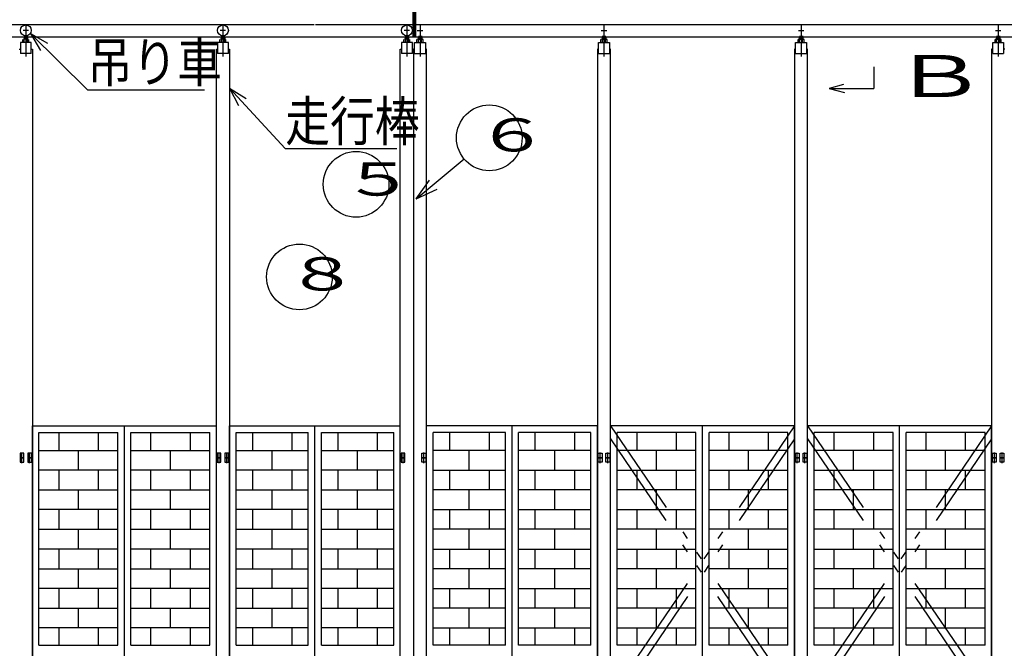
# Model space of a CAD drawing. Extents: x 1065 to 24791, y 572 to 17310.
# Drawn here: x 7258 to 11754, y 10638 to 13507 of the extents above; entities that cross this region are included whole.
import ezdxf

# ---------------------------------------------------------------- set-up
doc = ezdxf.new("R2010")
doc.units = 0
doc.header["$LTSCALE"] = 15
doc.header["$MEASUREMENT"] = 0
doc.linetypes.add('DASHDOT', pattern=[50.5, 30, -9, 2.5, -9])
doc.linetypes.add('DIVIDE', pattern=[58, 30, -9, 2.5, -5, 2.5, -9])
for name, color, linetype in [('1', 7, 'CONTINUOUS'), ('128', 7, 'CONTINUOUS'), ('2', 134, 'CONTINUOUS'), ('4', 54, 'CONTINUOUS')]:
    doc.layers.add(name, color=color, linetype=linetype)
doc.styles.add('KANJI', font='TXT', dxfattribs={"bigfont": 'BIGFONT'})

msp = doc.modelspace()

# ---------------------------------------------------------------- linework, layer by layer
at = {"layer": '1', "color": 7, "linetype": 'DASHDOT'}
for p, q in [((7298.516, 13458.019976), (7273.516, 13458.019976)), ((7286.016, 13487.184933), (7286.016, 13338.32425)), ((8198.516, 13458.019976), (8173.516, 13458.019976)), ((8186.016, 13487.184933), (8186.016, 13338.32425)), ((9038.516, 13458.019976), (9013.516, 13458.019976)), ((9026.016, 13487.184933), (9026.016, 13338.32425)), ((9073.516, 13458.019976), (9098.516, 13458.019976)), ((9086.016, 13487.184933), (9086.016, 13338.32425)), ((9913.516, 13458.019976), (9938.516, 13458.019976)), ((9926.016, 13487.184933), (9926.016, 13338.32425)), ((10813.516, 13458.019976), (10838.516, 13458.019976)), ((10826.016, 13487.184933), (10826.016, 13338.32425)), ((11713.516, 13458.019976), (11738.516, 13458.019976)), ((11726.016, 13487.184933), (11726.016, 13338.32425))]:
    msp.add_line(p, q, dxfattribs=at)
at = {"layer": '1', "color": 7, "linetype": 'Continuous'}
for p, q in [((7261.016, 13403.012808), (7261.016, 13353.012808)), ((7311.016, 13403.012808), (7261.016, 13403.012808)), ((7311.016, 13403.012808), (7261.016, 13403.012808)), ((7272.116, 13403.012808), (7272.116, 13416.412808)), ((7296.416, 13417.812808), (7275.616, 13417.812808)), ((7294.016, 13423.519976), (7278.016, 13423.519976)), ((7278.016, 13423.519976), (7278.016, 13417.812808)), ((7279.116, 13403.012808), (7279.116, 13416.412808)), ((7280.016, 13433.750654), (7280.016, 13417.812808)), ((7292.016, 13433.750654), (7292.016, 13417.812808)), ((7292.916, 13403.012808), (7292.916, 13416.412808)), ((7294.016, 13423.519976), (7294.016, 13417.812808)), ((7299.916, 13403.012808), (7299.916, 13416.412808)), ((7311.016, 13353.012808), (7311.016, 13403.012808)), ((8161.016, 13403.012808), (8161.016, 13353.012808)), ((8211.016, 13403.012808), (8161.016, 13403.012808)), ((8211.016, 13403.012808), (8161.016, 13403.012808)), ((8172.116, 13403.012808), (8172.116, 13416.412808)), ((8196.416, 13417.812808), (8175.616, 13417.812808)), ((8194.016, 13423.519976), (8178.016, 13423.519976)), ((8178.016, 13423.519976), (8178.016, 13417.812808)), ((8179.116, 13403.012808), (8179.116, 13416.412808)), ((8180.016, 13433.750654), (8180.016, 13417.812808)), ((8192.016, 13433.750654), (8192.016, 13417.812808)), ((8192.916, 13403.012808), (8192.916, 13416.412808)), ((8194.016, 13423.519976), (8194.016, 13417.812808)), ((8199.916, 13403.012808), (8199.916, 13416.412808)), ((8211.016, 13353.012808), (8211.016, 13403.012808)), ((9051.016, 13403.012808), (9001.016, 13403.012808)), ((9001.016, 13403.012808), (9001.016, 13353.012808)), ((9051.016, 13403.012808), (9001.016, 13403.012808)), ((9012.116, 13403.012808), (9012.116, 13416.412808)), ((9036.416, 13417.812808), (9015.616, 13417.812808)), ((9018.016, 13423.519976), (9018.016, 13417.812808)), ((9034.016, 13423.519976), (9018.016, 13423.519976)), ((9019.116, 13403.012808), (9019.116, 13416.412808)), ((9020.016, 13433.750654), (9020.016, 13417.812808)), ((9032.016, 13433.750654), (9032.016, 13417.812808)), ((9032.916, 13403.012808), (9032.916, 13416.412808)), ((9034.016, 13423.519976), (9034.016, 13417.812808)), ((9039.916, 13403.012808), (9039.916, 13416.412808)), ((9051.016, 13353.012808), (9051.016, 13403.012808)), ((9061.016, 13353.012808), (9061.016, 13403.012808)), ((9061.016, 13403.012808), (9111.016, 13403.012808)), ((9061.016, 13403.012808), (9111.016, 13403.012808)), ((9072.116, 13403.012808), (9072.116, 13416.412808)), ((9075.616, 13417.812808), (9096.416, 13417.812808)), ((9078.016, 13423.519976), (9078.016, 13417.812808)), ((9078.016, 13423.519976), (9094.016, 13423.519976)), ((9079.116, 13403.012808), (9079.116, 13416.412808)), ((9080.016, 13433.750654), (9080.016, 13417.812808)), ((9092.016, 13433.750654), (9092.016, 13417.812808)), ((9092.916, 13403.012808), (9092.916, 13416.412808)), ((9094.016, 13423.519976), (9094.016, 13417.812808)), ((9099.916, 13403.012808), (9099.916, 13416.412808)), ((9111.016, 13403.012808), (9111.016, 13353.012808)), ((9901.016, 13403.012808), (9951.016, 13403.012808)), ((9901.016, 13403.012808), (9951.016, 13403.012808)), ((9901.016, 13353.012808), (9901.016, 13403.012808)), ((9912.116, 13403.012808), (9912.116, 13416.412808)), ((9915.616, 13417.812808), (9936.416, 13417.812808)), ((9918.016, 13423.519976), (9934.016, 13423.519976)), ((9918.016, 13423.519976), (9918.016, 13417.812808)), ((9919.116, 13403.012808), (9919.116, 13416.412808)), ((9920.016, 13433.750654), (9920.016, 13417.812808)), ((9932.016, 13433.750654), (9932.016, 13417.812808)), ((9932.916, 13403.012808), (9932.916, 13416.412808)), ((9934.016, 13423.519976), (9934.016, 13417.812808)), ((9939.916, 13403.012808), (9939.916, 13416.412808)), ((9951.016, 13403.012808), (9951.016, 13353.012808)), ((10801.016, 13403.012808), (10851.016, 13403.012808)), ((10801.016, 13403.012808), (10851.016, 13403.012808)), ((10801.016, 13353.012808), (10801.016, 13403.012808)), ((10812.116, 13403.012808), (10812.116, 13416.412808)), ((10815.616, 13417.812808), (10836.416, 13417.812808)), ((10818.016, 13423.519976), (10834.016, 13423.519976)), ((10818.016, 13423.519976), (10818.016, 13417.812808)), ((10819.116, 13403.012808), (10819.116, 13416.412808)), ((10820.016, 13433.750654), (10820.016, 13417.812808)), ((10832.016, 13433.750654), (10832.016, 13417.812808)), ((10832.916, 13403.012808), (10832.916, 13416.412808)), ((10834.016, 13423.519976), (10834.016, 13417.812808)), ((10839.916, 13403.012808), (10839.916, 13416.412808)), ((10851.016, 13403.012808), (10851.016, 13353.012808)), ((11701.016, 13403.012808), (11751.016, 13403.012808)), ((11701.016, 13403.012808), (11751.016, 13403.012808)), ((11701.016, 13353.012808), (11701.016, 13403.012808)), ((11712.116, 13403.012808), (11712.116, 13416.412808)), ((11715.616, 13417.812808), (11736.416, 13417.812808)), ((11718.016, 13423.519976), (11734.016, 13423.519976)), ((11718.016, 13423.519976), (11718.016, 13417.812808)), ((11719.116, 13403.012808), (11719.116, 13416.412808)), ((11720.016, 13433.750654), (11720.016, 13417.812808)), ((11732.016, 13433.750654), (11732.016, 13417.812808)), ((11732.916, 13403.012808), (11732.916, 13416.412808)), ((11734.016, 13423.519976), (11734.016, 13417.812808)), ((11739.916, 13403.012808), (11739.916, 13416.412808)), ((11751.016, 13403.012808), (11751.016, 13353.012808)), ((7256.016, 13373.012808), (7261.016, 13373.012808)), ((7311.016, 13373.012808), (7316.016, 13373.012808)), ((7316.016, 13373.012808), (7316.016, 12153.012808)), ((8156.016, 13373.012808), (8161.016, 13373.012808)), ((8156.016, 12153.012808), (8156.016, 13373.012808)), ((8211.016, 13373.012808), (8216.016, 13373.012808)), ((8216.016, 13373.012808), (8216.016, 12153.012808)), ((8996.016, 13373.012808), (9001.016, 13373.012808)), ((8996.016, 12153.012808), (8996.016, 13373.012808)), ((9051.016, 13373.012808), (9056.016, 13373.012808)), ((9061.016, 13373.012808), (9056.016, 13373.012808)), ((9056.016, 13373.012808), (9056.016, 12153.012808)), ((9056.016, 13373.012808), (9056.016, 12153.012808)), ((9116.016, 13373.012808), (9111.016, 13373.012808)), ((9116.016, 12153.012808), (9116.016, 13373.012808)), ((9901.016, 13373.012808), (9896.016, 13373.012808)), ((9896.016, 13373.012808), (9896.016, 12153.012808)), ((9956.016, 13373.012808), (9951.016, 13373.012808)), ((9956.016, 12153.012808), (9956.016, 13373.012808)), ((10801.016, 13373.012808), (10796.016, 13373.012808)), ((10796.016, 13373.012808), (10796.016, 12153.012808)), ((10856.016, 13373.012808), (10851.016, 13373.012808)), ((10856.016, 12153.012808), (10856.016, 13373.012808)), ((11701.016, 13373.012808), (11696.016, 13373.012808)), ((11696.016, 13373.012808), (11696.016, 12153.012808)), ((11756.016, 13373.012808), (11751.016, 13373.012808)), ((7311.016, 13353.012808), (7261.016, 13353.012808)), ((8211.016, 13353.012808), (8161.016, 13353.012808)), ((9051.016, 13353.012808), (9001.016, 13353.012808)), ((9061.016, 13353.012808), (9111.016, 13353.012808)), ((9901.016, 13353.012808), (9951.016, 13353.012808)), ((10801.016, 13353.012808), (10851.016, 13353.012808)), ((11701.016, 13353.012808), (11751.016, 13353.012808)), ((7316.016, 12340), (7316.016, 8653.012808)), ((8156.016, 8653.012808), (8156.016, 12340)), ((8216.016, 12340), (8216.016, 8653.012808)), ((8996.016, 8653.012808), (8996.016, 12340)), ((9056.016, 12340), (9056.016, 8653.012808)), ((9056.016, 12340), (9056.016, 8653.012808)), ((9116.016, 8653.012808), (9116.016, 12340)), ((9896.016, 12340), (9896.016, 8653.012808)), ((9956.016, 8653.012808), (9956.016, 12340)), ((10796.016, 12340), (10796.016, 8653.012808)), ((10856.016, 8653.012808), (10856.016, 12340)), ((11696.016, 12340), (11696.016, 8653.012808)), ((7277.016, 11528.012808), (7260.016, 11528.012808)), ((7260.016, 11528.012808), (7260.016, 11508.012808)), ((7268.516, 11502.291493), (7268.516, 11532.291193)), ((7268.516, 11482.291493), (7268.516, 11512.291193)), ((7277.016, 11508.012808), (7277.016, 11528.012808)), ((7295.016, 11528.012808), (7295.016, 11508.012808)), ((7312.016, 11528.012808), (7295.016, 11528.012808)), ((7303.516, 11502.291493), (7303.516, 11532.291193)), ((7303.516, 11482.291493), (7303.516, 11512.291193)), ((7312.016, 11508.012808), (7312.016, 11528.012808)), ((8177.016, 11528.012808), (8160.016, 11528.012808)), ((8160.016, 11528.012808), (8160.016, 11508.012808)), ((8168.516, 11502.291493), (8168.516, 11532.291193)), ((8168.516, 11482.291493), (8168.516, 11512.291193)), ((8177.016, 11508.012808), (8177.016, 11528.012808)), ((8195.016, 11528.012808), (8195.016, 11508.012808)), ((8212.016, 11528.012808), (8195.016, 11528.012808)), ((8203.516, 11502.291493), (8203.516, 11532.291193)), ((8203.516, 11482.291493), (8203.516, 11512.291193)), ((8212.016, 11508.012808), (8212.016, 11528.012808)), ((9000.016, 11528.012808), (9000.016, 11508.012808)), ((9017.016, 11528.012808), (9000.016, 11528.012808)), ((9008.516, 11502.291493), (9008.516, 11532.291193)), ((9008.516, 11482.291493), (9008.516, 11512.291193)), ((9017.016, 11508.012808), (9017.016, 11528.012808)), ((9095.016, 11528.012808), (9112.016, 11528.012808)), ((9095.016, 11508.012808), (9095.016, 11528.012808)), ((9103.516, 11502.291493), (9103.516, 11532.291193)), ((9103.516, 11482.291493), (9103.516, 11512.291193)), ((9112.016, 11528.012808), (9112.016, 11508.012808)), ((9900.016, 11528.012808), (9917.016, 11528.012808)), ((9900.016, 11508.012808), (9900.016, 11528.012808)), ((9908.516, 11502.291493), (9908.516, 11532.291193)), ((9908.516, 11482.291493), (9908.516, 11512.291193)), ((9917.016, 11528.012808), (9917.016, 11508.012808)), ((9935.016, 11508.012808), (9935.016, 11528.012808)), ((9935.016, 11528.012808), (9952.016, 11528.012808)), ((9943.516, 11502.291493), (9943.516, 11532.291193)), ((9943.516, 11482.291493), (9943.516, 11512.291193)), ((9952.016, 11528.012808), (9952.016, 11508.012808)), ((10800.016, 11528.012808), (10817.016, 11528.012808)), ((10800.016, 11508.012808), (10800.016, 11528.012808)), ((10808.516, 11502.291493), (10808.516, 11532.291193)), ((10808.516, 11482.291493), (10808.516, 11512.291193)), ((10817.016, 11528.012808), (10817.016, 11508.012808)), ((10835.016, 11508.012808), (10835.016, 11528.012808)), ((10835.016, 11528.012808), (10852.016, 11528.012808)), ((10843.516, 11502.291493), (10843.516, 11532.291193)), ((10843.516, 11482.291493), (10843.516, 11512.291193)), ((10852.016, 11528.012808), (10852.016, 11508.012808)), ((11700.016, 11528.012808), (11717.016, 11528.012808)), ((11700.016, 11508.012808), (11700.016, 11528.012808)), ((11708.516, 11502.291493), (11708.516, 11532.291193)), ((11708.516, 11482.291493), (11708.516, 11512.291193)), ((11717.016, 11528.012808), (11717.016, 11508.012808)), ((11735.016, 11508.012808), (11735.016, 11528.012808)), ((11735.016, 11528.012808), (11752.016, 11528.012808)), ((11743.516, 11502.291493), (11743.516, 11532.291193)), ((11743.516, 11482.291493), (11743.516, 11512.291193)), ((11752.016, 11528.012808), (11752.016, 11508.012808)), ((7260.016, 11508.012808), (7277.016, 11508.012808)), ((7277.016, 11508.012808), (7260.016, 11508.012808)), ((7260.016, 11508.012808), (7260.016, 11488.012808)), ((7260.016, 11488.012808), (7277.016, 11488.012808)), ((7277.016, 11488.012808), (7277.016, 11508.012808)), ((7295.016, 11508.012808), (7312.016, 11508.012808)), ((7295.016, 11508.012808), (7295.016, 11488.012808)), ((7312.016, 11508.012808), (7295.016, 11508.012808)), ((7295.016, 11488.012808), (7312.016, 11488.012808)), ((7312.016, 11488.012808), (7312.016, 11508.012808)), ((8160.016, 11508.012808), (8177.016, 11508.012808)), ((8177.016, 11508.012808), (8160.016, 11508.012808)), ((8160.016, 11508.012808), (8160.016, 11488.012808)), ((8160.016, 11488.012808), (8177.016, 11488.012808)), ((8177.016, 11488.012808), (8177.016, 11508.012808)), ((8195.016, 11508.012808), (8212.016, 11508.012808)), ((8195.016, 11508.012808), (8195.016, 11488.012808)), ((8212.016, 11508.012808), (8195.016, 11508.012808)), ((8195.016, 11488.012808), (8212.016, 11488.012808)), ((8212.016, 11488.012808), (8212.016, 11508.012808)), ((9000.016, 11508.012808), (9000.016, 11488.012808)), ((9017.016, 11508.012808), (9000.016, 11508.012808)), ((9000.016, 11508.012808), (9017.016, 11508.012808)), ((9000.016, 11488.012808), (9017.016, 11488.012808)), ((9017.016, 11488.012808), (9017.016, 11508.012808)), ((9095.016, 11508.012808), (9112.016, 11508.012808)), ((9095.016, 11488.012808), (9095.016, 11508.012808)), ((9112.016, 11508.012808), (9095.016, 11508.012808)), ((9112.016, 11488.012808), (9095.016, 11488.012808)), ((9112.016, 11508.012808), (9112.016, 11488.012808)), ((9917.016, 11508.012808), (9900.016, 11508.012808)), ((9900.016, 11508.012808), (9917.016, 11508.012808)), ((9900.016, 11488.012808), (9900.016, 11508.012808)), ((9917.016, 11488.012808), (9900.016, 11488.012808)), ((9917.016, 11508.012808), (9917.016, 11488.012808)), ((9952.016, 11508.012808), (9935.016, 11508.012808)), ((9935.016, 11488.012808), (9935.016, 11508.012808)), ((9935.016, 11508.012808), (9952.016, 11508.012808)), ((9952.016, 11488.012808), (9935.016, 11488.012808)), ((9952.016, 11508.012808), (9952.016, 11488.012808)), ((10817.016, 11508.012808), (10800.016, 11508.012808)), ((10800.016, 11508.012808), (10817.016, 11508.012808)), ((10800.016, 11488.012808), (10800.016, 11508.012808)), ((10817.016, 11488.012808), (10800.016, 11488.012808)), ((10817.016, 11508.012808), (10817.016, 11488.012808)), ((10852.016, 11508.012808), (10835.016, 11508.012808)), ((10835.016, 11488.012808), (10835.016, 11508.012808)), ((10835.016, 11508.012808), (10852.016, 11508.012808)), ((10852.016, 11488.012808), (10835.016, 11488.012808)), ((10852.016, 11508.012808), (10852.016, 11488.012808)), ((11717.016, 11508.012808), (11700.016, 11508.012808)), ((11700.016, 11508.012808), (11717.016, 11508.012808)), ((11700.016, 11488.012808), (11700.016, 11508.012808)), ((11717.016, 11488.012808), (11700.016, 11488.012808)), ((11717.016, 11508.012808), (11717.016, 11488.012808)), ((11752.016, 11508.012808), (11735.016, 11508.012808)), ((11735.016, 11488.012808), (11735.016, 11508.012808)), ((11735.016, 11508.012808), (11752.016, 11508.012808)), ((11752.016, 11488.012808), (11735.016, 11488.012808)), ((11752.016, 11508.012808), (11752.016, 11488.012808))]:
    msp.add_line(p, q, dxfattribs=at)
for centre in [(7286.016, 13458.019976), (8186.016, 13458.019976), (9026.016, 13458.019976)]:
    msp.add_circle(centre, 25, dxfattribs=at)
for centre, radius, start, end in [((9075.616, 13412.712808), 5.1, 46.4, 133.6), ((9086.016, 13400.112808), 17.7, 67.1, 112.9), ((9096.416, 13412.712808), 5.1, 46.4, 133.6), ((9915.616, 13412.712808), 5.1, 46.4, 133.6), ((9926.016, 13400.112808), 17.7, 67.1, 112.9), ((9936.416, 13412.712808), 5.1, 46.4, 133.6), ((10815.616, 13412.712808), 5.1, 46.4, 133.6), ((10826.016, 13400.112808), 17.7, 67.1, 112.9), ((10836.416, 13412.712808), 5.1, 46.4, 133.6), ((11715.616, 13412.712808), 5.1, 46.4, 133.6), ((11726.016, 13400.112808), 17.7, 67.1, 112.9), ((11736.416, 13412.712808), 5.1, 46.4, 133.6)]:
    msp.add_arc(centre, radius, start, end, dxfattribs=at)
at = {"layer": '128', "color": 7, "linetype": 'Continuous'}
for p, q in [((9055.016, 13428.014008), (9055.016, 14128.013008)), ((9061.016, 13428.014008), (9061.016, 14128.013008)), ((9067.016, 13428.014008), (9067.016, 14128.013008)), ((3956.0169, 13485.014008), (8603.0169, 13485.014008)), ((8609.0169, 13485.014008), (14156.0169, 13485.014008)), ((3899.0169, 13428.014008), (14213.0169, 13428.014008)), ((11019.11735, 13210.402433), (10953.70625, 13193.041133)), ((10953.70625, 13193.041133), (10993.70585, 13193.041133)), ((10953.70625, 13193.041133), (11024.11715, 13174.719233)), ((9068.38572, 12688.575308), (9287.26542, 12871.412108)), ((9068.38572, 12688.575308), (9128.80182, 12774.452708)), ((9068.38572, 12688.575308), (9163.64628, 12732.739307)), ((7316.016, 8653.012808), (7316.016, 11653.012808)), ((7316.016, 11653.012808), (8156.016, 11653.012808)), ((7736.016, 8653.012808), (7736.016, 11653.012808)), ((8156.016, 8653.012808), (8156.016, 11653.012808)), ((8216.016, 11653.012808), (8996.016, 11653.012808)), ((8216.016, 8653.012808), (8216.016, 11653.012808)), ((8606.016, 8653.012808), (8606.016, 11653.012808)), ((8996.016, 8653.012808), (8996.016, 11653.012808)), ((9896.016, 11653.012808), (9116.016, 11653.012808)), ((9116.016, 8653.012808), (9116.016, 11653.012808)), ((9506.016, 8653.012808), (9506.016, 11653.012808)), ((9896.016, 8653.012808), (9896.016, 11653.012808)), ((9956.016, 8653.012808), (9956.016, 11653.012808)), ((10796.016, 11653.012808), (9956.016, 11653.012808)), ((10376.016, 8653.012808), (10376.016, 11653.012808)), ((10796.016, 8653.012808), (10796.016, 11653.012808)), ((10856.016, 8653.012808), (10856.016, 11653.012808)), ((11696.016, 11653.012808), (10856.016, 11653.012808)), ((11276.016, 8653.012808), (11276.016, 11653.012808)), ((11696.016, 8653.012808), (11696.016, 11653.012808)), ((7346.016, 10653.012908), (7346.016, 11623.012808)), ((7346.016, 11623.012808), (7706.016, 11623.012808)), ((7436.016, 11623.012808), (7436.016, 11541.012908)), ((7616.016, 11623.012808), (7616.016, 11541.012908)), ((7706.016, 10653.012908), (7706.016, 11623.012808)), ((7766.016, 11623.012808), (8126.016, 11623.012808)), ((7766.016, 10653.012908), (7766.016, 11623.012808)), ((7856.016, 11623.012808), (7856.016, 11541.012908)), ((8036.016, 11623.012808), (8036.016, 11541.012908)), ((8126.016, 10653.012908), (8126.016, 11623.012808)), ((8246.016, 11623.012808), (8576.016, 11623.012808)), ((8246.016, 10653.012908), (8246.016, 11623.012808)), ((8321.016, 11623.012808), (8321.016, 11541.012908)), ((8501.016, 11623.012808), (8501.016, 11541.012908)), ((8576.016, 10653.012908), (8576.016, 11623.012808)), ((8636.016, 10653.012908), (8636.016, 11623.012808)), ((8636.016, 11623.012808), (8966.016, 11623.012808)), ((8711.016, 11623.012808), (8711.016, 11541.012908)), ((8891.016, 11623.012808), (8891.016, 11541.012908)), ((8966.016, 10653.012908), (8966.016, 11623.012808)), ((9146.016, 10653.012908), (9146.016, 11623.012808)), ((9476.016, 11623.012808), (9146.016, 11623.012808)), ((9221.016, 11623.012808), (9221.016, 11541.012908)), ((9401.016, 11623.012808), (9401.016, 11541.012908)), ((9476.016, 10653.012908), (9476.016, 11623.012808)), ((9866.016, 11623.012808), (9536.016, 11623.012808)), ((9536.016, 10653.012908), (9536.016, 11623.012808)), ((9611.016, 11623.012808), (9611.016, 11541.012908)), ((9791.016, 11623.012808), (9791.016, 11541.012908)), ((9866.016, 10653.012908), (9866.016, 11623.012808)), ((9986.016, 10653.012908), (9986.016, 11623.012808)), ((10346.016, 11623.012808), (9986.016, 11623.012808)), ((10076.016, 11623.012808), (10076.016, 11541.012908)), ((10256.016, 11623.012808), (10256.016, 11541.012908)), ((10346.016, 10653.012908), (10346.016, 11623.012808)), ((10766.016, 11623.012808), (10406.016, 11623.012808)), ((10406.016, 10653.012908), (10406.016, 11623.012808)), ((10496.016, 11623.012808), (10496.016, 11541.012908)), ((10676.016, 11623.012808), (10676.016, 11541.012908)), ((10766.016, 10653.012908), (10766.016, 11623.012808)), ((10886.016, 10653.012908), (10886.016, 11623.012808)), ((11246.016, 11623.012808), (10886.016, 11623.012808)), ((10976.016, 11623.012808), (10976.016, 11541.012908)), ((11156.016, 11623.012808), (11156.016, 11541.012908)), ((11246.016, 10653.012908), (11246.016, 11623.012808)), ((11666.016, 11623.012808), (11306.016, 11623.012808)), ((11306.016, 10653.012908), (11306.016, 11623.012808)), ((11396.016, 11623.012808), (11396.016, 11541.012908)), ((11576.016, 11623.012808), (11576.016, 11541.012908)), ((11666.016, 10653.012908), (11666.016, 11623.012808)), ((7346.016, 11541.012908), (7706.016, 11541.012908)), ((7346.016, 11451.012908), (7346.016, 11541.012908)), ((7526.016, 11451.012908), (7526.016, 11541.012908)), ((7706.016, 11451.012908), (7706.016, 11541.012908)), ((7766.016, 11541.012908), (8126.016, 11541.012908)), ((7766.016, 11451.012908), (7766.016, 11541.012908)), ((7946.016, 11451.012908), (7946.016, 11541.012908)), ((8126.016, 11451.012908), (8126.016, 11541.012908)), ((8246.016, 11541.012908), (8576.016, 11541.012908)), ((8246.016, 11451.012908), (8246.016, 11541.012908)), ((8411.016, 11451.012908), (8411.016, 11541.012908)), ((8576.016, 11451.012908), (8576.016, 11541.012908)), ((8636.016, 11451.012908), (8636.016, 11541.012908)), ((8636.016, 11541.012908), (8966.016, 11541.012908)), ((8801.016, 11451.012908), (8801.016, 11541.012908)), ((8966.016, 11451.012908), (8966.016, 11541.012908)), ((9146.016, 11451.012908), (9146.016, 11541.012908)), ((9476.016, 11541.012908), (9146.016, 11541.012908)), ((9311.016, 11451.012908), (9311.016, 11541.012908)), ((9476.016, 11451.012908), (9476.016, 11541.012908)), ((9866.016, 11541.012908), (9536.016, 11541.012908)), ((9536.016, 11451.012908), (9536.016, 11541.012908)), ((9701.016, 11451.012908), (9701.016, 11541.012908)), ((9866.016, 11451.012908), (9866.016, 11541.012908)), ((9986.016, 11451.012908), (9986.016, 11541.012908)), ((10346.016, 11541.012908), (9986.016, 11541.012908)), ((10166.016, 11451.012908), (10166.016, 11541.012908)), ((10346.016, 11451.012908), (10346.016, 11541.012908)), ((10766.016, 11541.012908), (10406.016, 11541.012908)), ((10406.016, 11451.012908), (10406.016, 11541.012908)), ((10586.016, 11451.012908), (10586.016, 11541.012908)), ((10766.016, 11451.012908), (10766.016, 11541.012908)), ((10886.016, 11451.012908), (10886.016, 11541.012908)), ((11246.016, 11541.012908), (10886.016, 11541.012908)), ((11066.016, 11451.012908), (11066.016, 11541.012908)), ((11246.016, 11451.012908), (11246.016, 11541.012908)), ((11666.016, 11541.012908), (11306.016, 11541.012908)), ((11306.016, 11451.012908), (11306.016, 11541.012908)), ((11486.016, 11451.012908), (11486.016, 11541.012908)), ((11666.016, 11451.012908), (11666.016, 11541.012908)), ((7706.016, 11451.012908), (7346.016, 11451.012908)), ((7436.016, 11451.012908), (7436.016, 11361.012908)), ((7616.016, 11451.012908), (7616.016, 11361.012908)), ((8126.016, 11451.012908), (7766.016, 11451.012908)), ((7856.016, 11451.012908), (7856.016, 11361.012908)), ((8036.016, 11451.012908), (8036.016, 11361.012908)), ((8576.016, 11451.012908), (8246.016, 11451.012908)), ((8321.016, 11451.012908), (8321.016, 11361.012908)), ((8501.016, 11451.012908), (8501.016, 11361.012908)), ((8966.016, 11451.012908), (8636.016, 11451.012908)), ((8711.016, 11451.012908), (8711.016, 11361.012908)), ((8891.016, 11451.012908), (8891.016, 11361.012908)), ((9146.016, 11451.012908), (9476.016, 11451.012908)), ((9221.016, 11451.012908), (9221.016, 11361.012908)), ((9401.016, 11451.012908), (9401.016, 11361.012908)), ((9536.016, 11451.012908), (9866.016, 11451.012908)), ((9611.016, 11451.012908), (9611.016, 11361.012908)), ((9791.016, 11451.012908), (9791.016, 11361.012908)), ((9986.016, 11451.012908), (10346.016, 11451.012908)), ((10076.016, 11451.012908), (10076.016, 11361.012908)), ((10256.016, 11451.012908), (10256.016, 11361.012908)), ((10406.016, 11451.012908), (10766.016, 11451.012908)), ((10496.016, 11451.012908), (10496.016, 11361.012908)), ((10676.016, 11451.012908), (10676.016, 11361.012908)), ((10886.016, 11451.012908), (11246.016, 11451.012908)), ((10976.016, 11451.012908), (10976.016, 11361.012908)), ((11156.016, 11451.012908), (11156.016, 11361.012908)), ((11306.016, 11451.012908), (11666.016, 11451.012908)), ((11396.016, 11451.012908), (11396.016, 11361.012908)), ((11576.016, 11451.012908), (11576.016, 11361.012908)), ((7346.016, 11361.012908), (7706.016, 11361.012908)), ((7346.016, 11271.012908), (7346.016, 11361.012908)), ((7526.016, 11271.012908), (7526.016, 11361.012908)), ((7706.016, 11271.012908), (7706.016, 11361.012908)), ((7766.016, 11271.012908), (7766.016, 11361.012908)), ((7766.016, 11361.012908), (8126.016, 11361.012908)), ((7946.016, 11271.012908), (7946.016, 11361.012908)), ((8126.016, 11271.012908), (8126.016, 11361.012908)), ((8246.016, 11361.012908), (8576.016, 11361.012908)), ((8246.016, 11271.012908), (8246.016, 11361.012908)), ((8411.016, 11271.012908), (8411.016, 11361.012908)), ((8576.016, 11271.012908), (8576.016, 11361.012908)), ((8636.016, 11271.012908), (8636.016, 11361.012908)), ((8636.016, 11361.012908), (8966.016, 11361.012908)), ((8801.016, 11271.012908), (8801.016, 11361.012908)), ((8966.016, 11271.012908), (8966.016, 11361.012908)), ((9476.016, 11361.012908), (9146.016, 11361.012908)), ((9146.016, 11271.012908), (9146.016, 11361.012908)), ((9311.016, 11271.012908), (9311.016, 11361.012908)), ((9476.016, 11271.012908), (9476.016, 11361.012908)), ((9866.016, 11361.012908), (9536.016, 11361.012908)), ((9536.016, 11271.012908), (9536.016, 11361.012908)), ((9701.016, 11271.012908), (9701.016, 11361.012908)), ((9866.016, 11271.012908), (9866.016, 11361.012908)), ((9986.016, 11271.012908), (9986.016, 11361.012908)), ((10346.016, 11361.012908), (9986.016, 11361.012908)), ((10166.016, 11271.012908), (10166.016, 11361.012908)), ((10346.016, 11271.012908), (10346.016, 11361.012908)), ((10766.016, 11361.012908), (10406.016, 11361.012908)), ((10406.016, 11271.012908), (10406.016, 11361.012908)), ((10586.016, 11271.012908), (10586.016, 11361.012908)), ((10766.016, 11271.012908), (10766.016, 11361.012908)), ((10886.016, 11271.012908), (10886.016, 11361.012908)), ((11246.016, 11361.012908), (10886.016, 11361.012908)), ((11066.016, 11271.012908), (11066.016, 11361.012908)), ((11246.016, 11271.012908), (11246.016, 11361.012908)), ((11666.016, 11361.012908), (11306.016, 11361.012908)), ((11306.016, 11271.012908), (11306.016, 11361.012908)), ((11486.016, 11271.012908), (11486.016, 11361.012908)), ((11666.016, 11271.012908), (11666.016, 11361.012908)), ((7706.016, 11271.012908), (7346.016, 11271.012908)), ((7436.016, 11271.012908), (7436.016, 11181.012908)), ((7616.016, 11271.012908), (7616.016, 11181.012908)), ((8126.016, 11271.012908), (7766.016, 11271.012908)), ((7856.016, 11271.012908), (7856.016, 11181.012908)), ((8036.016, 11271.012908), (8036.016, 11181.012908)), ((8576.016, 11271.012908), (8246.016, 11271.012908)), ((8321.016, 11271.012908), (8321.016, 11181.012908)), ((8501.016, 11271.012908), (8501.016, 11181.012908)), ((8966.016, 11271.012908), (8636.016, 11271.012908)), ((8711.016, 11271.012908), (8711.016, 11181.012908)), ((8891.016, 11271.012908), (8891.016, 11181.012908)), ((9146.016, 11271.012908), (9476.016, 11271.012908)), ((9221.016, 11271.012908), (9221.016, 11181.012908)), ((9401.016, 11271.012908), (9401.016, 11181.012908)), ((9536.016, 11271.012908), (9866.016, 11271.012908)), ((9611.016, 11271.012908), (9611.016, 11181.012908)), ((9791.016, 11271.012908), (9791.016, 11181.012908)), ((9986.016, 11271.012908), (10346.016, 11271.012908)), ((10076.016, 11271.012908), (10076.016, 11181.012908)), ((10256.016, 11271.012908), (10256.016, 11181.012908)), ((10406.016, 11271.012908), (10766.016, 11271.012908)), ((10496.016, 11271.012908), (10496.016, 11181.012908)), ((10676.016, 11271.012908), (10676.016, 11181.012908)), ((10886.016, 11271.012908), (11246.016, 11271.012908)), ((10976.016, 11271.012908), (10976.016, 11181.012908)), ((11156.016, 11271.012908), (11156.016, 11181.012908)), ((11306.016, 11271.012908), (11666.016, 11271.012908)), ((11396.016, 11271.012908), (11396.016, 11181.012908)), ((11576.016, 11271.012908), (11576.016, 11181.012908)), ((7346.016, 11181.012908), (7706.016, 11181.012908)), ((7346.016, 11091.012908), (7346.016, 11181.012908)), ((7526.016, 11091.012908), (7526.016, 11181.012908)), ((7706.016, 11091.012908), (7706.016, 11181.012908)), ((7766.016, 11181.012908), (8126.016, 11181.012908)), ((7766.016, 11091.012908), (7766.016, 11181.012908)), ((7946.016, 11091.012908), (7946.016, 11181.012908)), ((8126.016, 11091.012908), (8126.016, 11181.012908)), ((8246.016, 11181.012908), (8576.016, 11181.012908)), ((8246.016, 11091.012908), (8246.016, 11181.012908)), ((8411.016, 11091.012908), (8411.016, 11181.012908)), ((8576.016, 11091.012908), (8576.016, 11181.012908)), ((8636.016, 11091.012908), (8636.016, 11181.012908)), ((8636.016, 11181.012908), (8966.016, 11181.012908)), ((8801.016, 11091.012908), (8801.016, 11181.012908)), ((8966.016, 11091.012908), (8966.016, 11181.012908)), ((9146.016, 11091.012908), (9146.016, 11181.012908)), ((9476.016, 11181.012908), (9146.016, 11181.012908)), ((9311.016, 11091.012908), (9311.016, 11181.012908)), ((9476.016, 11091.012908), (9476.016, 11181.012908)), ((9866.016, 11181.012908), (9536.016, 11181.012908)), ((9536.016, 11091.012908), (9536.016, 11181.012908)), ((9701.016, 11091.012908), (9701.016, 11181.012908)), ((9866.016, 11091.012908), (9866.016, 11181.012908)), ((9986.016, 11091.012908), (9986.016, 11181.012908)), ((10346.016, 11181.012908), (9986.016, 11181.012908)), ((10166.016, 11091.012908), (10166.016, 11181.012908)), ((10346.016, 11091.012908), (10346.016, 11181.012908)), ((10766.016, 11181.012908), (10406.016, 11181.012908)), ((10406.016, 11091.012908), (10406.016, 11181.012908)), ((10586.016, 11091.012908), (10586.016, 11181.012908)), ((10766.016, 11091.012908), (10766.016, 11181.012908)), ((10886.016, 11091.012908), (10886.016, 11181.012908)), ((11246.016, 11181.012908), (10886.016, 11181.012908)), ((11066.016, 11091.012908), (11066.016, 11181.012908)), ((11246.016, 11091.012908), (11246.016, 11181.012908)), ((11666.016, 11181.012908), (11306.016, 11181.012908)), ((11306.016, 11091.012908), (11306.016, 11181.012908)), ((11486.016, 11091.012908), (11486.016, 11181.012908)), ((11666.016, 11091.012908), (11666.016, 11181.012908)), ((7706.016, 11091.012908), (7346.016, 11091.012908)), ((7436.016, 11091.012908), (7436.016, 11001.012908)), ((7616.016, 11091.012908), (7616.016, 11001.012908)), ((8126.016, 11091.012908), (7766.016, 11091.012908)), ((7856.016, 11091.012908), (7856.016, 11001.012908)), ((8036.016, 11091.012908), (8036.016, 11001.012908)), ((8576.016, 11091.012908), (8246.016, 11091.012908)), ((8321.016, 11091.012908), (8321.016, 11001.012908)), ((8501.016, 11091.012908), (8501.016, 11001.012908)), ((8966.016, 11091.012908), (8636.016, 11091.012908)), ((8711.016, 11091.012908), (8711.016, 11001.012908)), ((8891.016, 11091.012908), (8891.016, 11001.012908)), ((9146.016, 11091.012908), (9476.016, 11091.012908)), ((9221.016, 11091.012908), (9221.016, 11001.012908)), ((9401.016, 11091.012908), (9401.016, 11001.012908)), ((9536.016, 11091.012908), (9866.016, 11091.012908)), ((9611.016, 11091.012908), (9611.016, 11001.012908)), ((9791.016, 11091.012908), (9791.016, 11001.012908)), ((9986.016, 11091.012908), (10346.016, 11091.012908)), ((10076.016, 11091.012908), (10076.016, 11001.012908)), ((10256.016, 11091.012908), (10256.016, 11001.012908)), ((10406.016, 11091.012908), (10766.016, 11091.012908)), ((10496.016, 11091.012908), (10496.016, 11001.012908)), ((10676.016, 11091.012908), (10676.016, 11001.012908)), ((10886.016, 11091.012908), (11246.016, 11091.012908)), ((10976.016, 11091.012908), (10976.016, 11001.012908)), ((11156.016, 11091.012908), (11156.016, 11001.012908)), ((11306.016, 11091.012908), (11666.016, 11091.012908)), ((11396.016, 11091.012908), (11396.016, 11001.012908)), ((11576.016, 11091.012908), (11576.016, 11001.012908)), ((7346.016, 10911.012908), (7346.016, 11001.012908)), ((7346.016, 11001.012908), (7706.016, 11001.012908)), ((7526.016, 10911.012908), (7526.016, 11001.012908)), ((7706.016, 10911.012908), (7706.016, 11001.012908)), ((7766.016, 10911.012908), (7766.016, 11001.012908)), ((7766.016, 11001.012908), (8126.016, 11001.012908)), ((7946.016, 10911.012908), (7946.016, 11001.012908)), ((8126.016, 10911.012908), (8126.016, 11001.012908)), ((8246.016, 11001.012908), (8576.016, 11001.012908)), ((8246.016, 10911.012908), (8246.016, 11001.012908)), ((8411.016, 10911.012908), (8411.016, 11001.012908)), ((8576.016, 10911.012908), (8576.016, 11001.012908)), ((8636.016, 10911.012908), (8636.016, 11001.012908)), ((8636.016, 11001.012908), (8966.016, 11001.012908)), ((8801.016, 10911.012908), (8801.016, 11001.012908)), ((8966.016, 10911.012908), (8966.016, 11001.012908)), ((9476.016, 11001.012908), (9146.016, 11001.012908)), ((9146.016, 10911.012908), (9146.016, 11001.012908)), ((9311.016, 10911.012908), (9311.016, 11001.012908)), ((9476.016, 10911.012908), (9476.016, 11001.012908)), ((9866.016, 11001.012908), (9536.016, 11001.012908)), ((9536.016, 10911.012908), (9536.016, 11001.012908)), ((9701.016, 10911.012908), (9701.016, 11001.012908)), ((9866.016, 10911.012908), (9866.016, 11001.012908)), ((9986.016, 10911.012908), (9986.016, 11001.012908)), ((10346.016, 11001.012908), (9986.016, 11001.012908)), ((10166.016, 10911.012908), (10166.016, 11001.012908)), ((10346.016, 10911.012908), (10346.016, 11001.012908)), ((10766.016, 11001.012908), (10406.016, 11001.012908)), ((10406.016, 10911.012908), (10406.016, 11001.012908)), ((10586.016, 10911.012908), (10586.016, 11001.012908)), ((10766.016, 10911.012908), (10766.016, 11001.012908)), ((10886.016, 10911.012908), (10886.016, 11001.012908)), ((11246.016, 11001.012908), (10886.016, 11001.012908)), ((11066.016, 10911.012908), (11066.016, 11001.012908)), ((11246.016, 10911.012908), (11246.016, 11001.012908)), ((11666.016, 11001.012908), (11306.016, 11001.012908)), ((11306.016, 10911.012908), (11306.016, 11001.012908)), ((11486.016, 10911.012908), (11486.016, 11001.012908)), ((11666.016, 10911.012908), (11666.016, 11001.012908)), ((7706.016, 10911.012908), (7346.016, 10911.012908)), ((7436.016, 10911.012908), (7436.016, 10821.012908)), ((7616.016, 10911.012908), (7616.016, 10821.012908)), ((8126.016, 10911.012908), (7766.016, 10911.012908)), ((7856.016, 10911.012908), (7856.016, 10821.012908)), ((8036.016, 10911.012908), (8036.016, 10821.012908)), ((8576.016, 10911.012908), (8246.016, 10911.012908)), ((8321.016, 10911.012908), (8321.016, 10821.012908)), ((8501.016, 10911.012908), (8501.016, 10821.012908)), ((8966.016, 10911.012908), (8636.016, 10911.012908)), ((8711.016, 10911.012908), (8711.016, 10821.012908)), ((8891.016, 10911.012908), (8891.016, 10821.012908)), ((9146.016, 10911.012908), (9476.016, 10911.012908)), ((9221.016, 10911.012908), (9221.016, 10821.012908)), ((9401.016, 10911.012908), (9401.016, 10821.012908)), ((9536.016, 10911.012908), (9866.016, 10911.012908)), ((9611.016, 10911.012908), (9611.016, 10821.012908)), ((9791.016, 10911.012908), (9791.016, 10821.012908)), ((9986.016, 10911.012908), (10346.016, 10911.012908)), ((10076.016, 10911.012908), (10076.016, 10821.012908)), ((10256.016, 10911.012908), (10256.016, 10821.012908)), ((10406.016, 10911.012908), (10766.016, 10911.012908)), ((10496.016, 10911.012908), (10496.016, 10821.012908)), ((10676.016, 10911.012908), (10676.016, 10821.012908)), ((10886.016, 10911.012908), (11246.016, 10911.012908)), ((10976.016, 10911.012908), (10976.016, 10821.012908)), ((11156.016, 10911.012908), (11156.016, 10821.012908)), ((11306.016, 10911.012908), (11666.016, 10911.012908)), ((11396.016, 10911.012908), (11396.016, 10821.012908)), ((11576.016, 10911.012908), (11576.016, 10821.012908)), ((7346.016, 10731.012908), (7346.016, 10821.012908)), ((7346.016, 10821.012908), (7706.016, 10821.012908)), ((7526.016, 10731.012908), (7526.016, 10821.012908)), ((7706.016, 10731.012908), (7706.016, 10821.012908)), ((7766.016, 10731.012908), (7766.016, 10821.012908)), ((7766.016, 10821.012908), (8126.016, 10821.012908)), ((7946.016, 10731.012908), (7946.016, 10821.012908)), ((8126.016, 10731.012908), (8126.016, 10821.012908)), ((8246.016, 10821.012908), (8576.016, 10821.012908)), ((8246.016, 10731.012908), (8246.016, 10821.012908)), ((8411.016, 10731.012908), (8411.016, 10821.012908)), ((8576.016, 10731.012908), (8576.016, 10821.012908)), ((8636.016, 10731.012908), (8636.016, 10821.012908)), ((8636.016, 10821.012908), (8966.016, 10821.012908)), ((8801.016, 10731.012908), (8801.016, 10821.012908)), ((8966.016, 10731.012908), (8966.016, 10821.012908)), ((9146.016, 10731.012908), (9146.016, 10821.012908)), ((9476.016, 10821.012908), (9146.016, 10821.012908)), ((9311.016, 10731.012908), (9311.016, 10821.012908)), ((9476.016, 10731.012908), (9476.016, 10821.012908)), ((9866.016, 10821.012908), (9536.016, 10821.012908)), ((9536.016, 10731.012908), (9536.016, 10821.012908)), ((9701.016, 10731.012908), (9701.016, 10821.012908)), ((9866.016, 10731.012908), (9866.016, 10821.012908)), ((9986.016, 10731.012908), (9986.016, 10821.012908)), ((10346.016, 10821.012908), (9986.016, 10821.012908)), ((10166.016, 10731.012908), (10166.016, 10821.012908)), ((10346.016, 10731.012908), (10346.016, 10821.012908)), ((10766.016, 10821.012908), (10406.016, 10821.012908)), ((10406.016, 10731.012908), (10406.016, 10821.012908)), ((10586.016, 10731.012908), (10586.016, 10821.012908)), ((10766.016, 10731.012908), (10766.016, 10821.012908)), ((10886.016, 10731.012908), (10886.016, 10821.012908)), ((11246.016, 10821.012908), (10886.016, 10821.012908)), ((11066.016, 10731.012908), (11066.016, 10821.012908)), ((11246.016, 10731.012908), (11246.016, 10821.012908)), ((11666.016, 10821.012908), (11306.016, 10821.012908)), ((11306.016, 10731.012908), (11306.016, 10821.012908)), ((11486.016, 10731.012908), (11486.016, 10821.012908)), ((11666.016, 10731.012908), (11666.016, 10821.012908)), ((7706.016, 10731.012908), (7346.016, 10731.012908)), ((7436.016, 10731.012908), (7436.016, 10653.012908)), ((7616.016, 10731.012908), (7616.016, 10653.012908)), ((8126.016, 10731.012908), (7766.016, 10731.012908)), ((7856.016, 10731.012908), (7856.016, 10653.012908)), ((8036.016, 10731.012908), (8036.016, 10653.012908)), ((8576.016, 10731.012908), (8246.016, 10731.012908)), ((8321.016, 10731.012908), (8321.016, 10653.012908)), ((8501.016, 10731.012908), (8501.016, 10653.012908)), ((8966.016, 10731.012908), (8636.016, 10731.012908)), ((8711.016, 10731.012908), (8711.016, 10653.012908)), ((8891.016, 10731.012908), (8891.016, 10653.012908)), ((9146.016, 10731.012908), (9476.016, 10731.012908)), ((9221.016, 10731.012908), (9221.016, 10653.012908)), ((9401.016, 10731.012908), (9401.016, 10653.012908)), ((9536.016, 10731.012908), (9866.016, 10731.012908)), ((9611.016, 10731.012908), (9611.016, 10653.012908)), ((9791.016, 10731.012908), (9791.016, 10653.012908)), ((9986.016, 10731.012908), (10346.016, 10731.012908)), ((10076.016, 10731.012908), (10076.016, 10653.012908)), ((10256.016, 10731.012908), (10256.016, 10653.012908)), ((10406.016, 10731.012908), (10766.016, 10731.012908)), ((10496.016, 10731.012908), (10496.016, 10653.012908)), ((10676.016, 10731.012908), (10676.016, 10653.012908)), ((10886.016, 10731.012908), (11246.016, 10731.012908)), ((10976.016, 10731.012908), (10976.016, 10653.012908)), ((11156.016, 10731.012908), (11156.016, 10653.012908)), ((11306.016, 10731.012908), (11666.016, 10731.012908)), ((11396.016, 10731.012908), (11396.016, 10653.012908)), ((11576.016, 10731.012908), (11576.016, 10653.012908)), ((7346.016, 10653.012908), (7706.016, 10653.012908)), ((7346.016, 10653.012908), (7706.016, 10653.012908)), ((7766.016, 10653.012908), (8126.016, 10653.012908)), ((7766.016, 10653.012908), (8126.016, 10653.012908)), ((8246.016, 10653.012908), (8576.016, 10653.012908)), ((8246.016, 10653.012908), (8576.016, 10653.012908)), ((8636.016, 10653.012908), (8966.016, 10653.012908)), ((8636.016, 10653.012908), (8966.016, 10653.012908)), ((9476.016, 10653.012908), (9146.016, 10653.012908)), ((9476.016, 10653.012908), (9146.016, 10653.012908)), ((9866.016, 10653.012908), (9536.016, 10653.012908)), ((9866.016, 10653.012908), (9536.016, 10653.012908)), ((10346.016, 10653.012908), (9986.016, 10653.012908)), ((10346.016, 10653.012908), (9986.016, 10653.012908)), ((10766.016, 10653.012908), (10406.016, 10653.012908)), ((10766.016, 10653.012908), (10406.016, 10653.012908)), ((11246.016, 10653.012908), (10886.016, 10653.012908)), ((11246.016, 10653.012908), (10886.016, 10653.012908)), ((11666.016, 10653.012908), (11306.016, 10653.012908)), ((11666.016, 10653.012908), (11306.016, 10653.012908))]:
    msp.add_line(p, q, dxfattribs=at)
at = {"layer": '128', "color": 7, "linetype": 'DIVIDE'}
for p, q in [((9956.016, 11653.012808), (10796.016, 10420.063347)), ((10796.016, 11653.012808), (9956.016, 10420.063347)), ((10856.016, 11653.012808), (11696.016, 10420.063347)), ((11696.016, 11653.012808), (10856.016, 10420.063347)), ((10796.016, 11593.429647), (9956.016, 10357.233373)), ((9956.016, 11593.429647), (10795.44738, 10358.078075)), ((11696.016, 11593.429647), (10856.016, 10357.233373)), ((10856.016, 11593.429647), (11695.44738, 10358.078075))]:
    msp.add_line(p, q, dxfattribs=at)
at = {"layer": '128', "color": 7, "linetype": 'Continuous'}
for centre in [(9402.38562, 12967.575308), (8794.0161, 12755.592208), (8535.216, 12333.012808)]:
    msp.add_circle(centre, 150, dxfattribs=at)
at = {"layer": '2', "color": 134, "linetype": 'Continuous'}
for p in [(11157.52295, 13292.305733), (10993.70585, 13193.041133)]:
    msp.add_line(p, (11157.52295, 13193.041133), dxfattribs=at)
at = {"layer": '4', "color": 54, "linetype": 'Continuous'}
for p, q in [((7306.877274, 13443.521048), (7567.876974, 13187.123348)), ((7306.877274, 13443.521048), (7352.568774, 13365.982148)), ((7306.877274, 13443.521048), (7385.216574, 13399.216148)), ((7567.876974, 13187.123348), (8102.225574, 13187.123348)), ((8216.016, 13194.762808), (8470.2831, 12918.762808)), ((8216.016, 13194.762808), (8292.0501, 13146.608908)), ((8216.016, 13194.762808), (8257.7865, 13115.043208)), ((8470.2831, 12918.762808), (8980.3923, 12918.762808))]:
    msp.add_line(p, q, dxfattribs=at)

# ---------------------------------------------------------------- texts
at = {"layer": '128', "color": 7, "linetype": 'Continuous', "style": 'KANJI'}
for s, height, width, p in [('吊り車', 180, 0.833333, (7567.876974, 13222.645323)), ('Ｂ', 192.13297, 1.666667, (11239.80755, 13153.473351)), ('走行棒', 180, 0.833333, (8470.2831, 12953.602076)), ('６', 151.304708, 1.666667, (9334.88562, 12905.576406)), ('５', 151.304708, 1.666667, (8724.487972, 12703.761183)), ('８', 151.304708, 1.666667, (8467.716, 12271.013905))]:
    msp.add_text(s, height=height, dxfattribs=dict(at, width=width)).set_placement(p)

doc.saveas('drawing.dxf')
